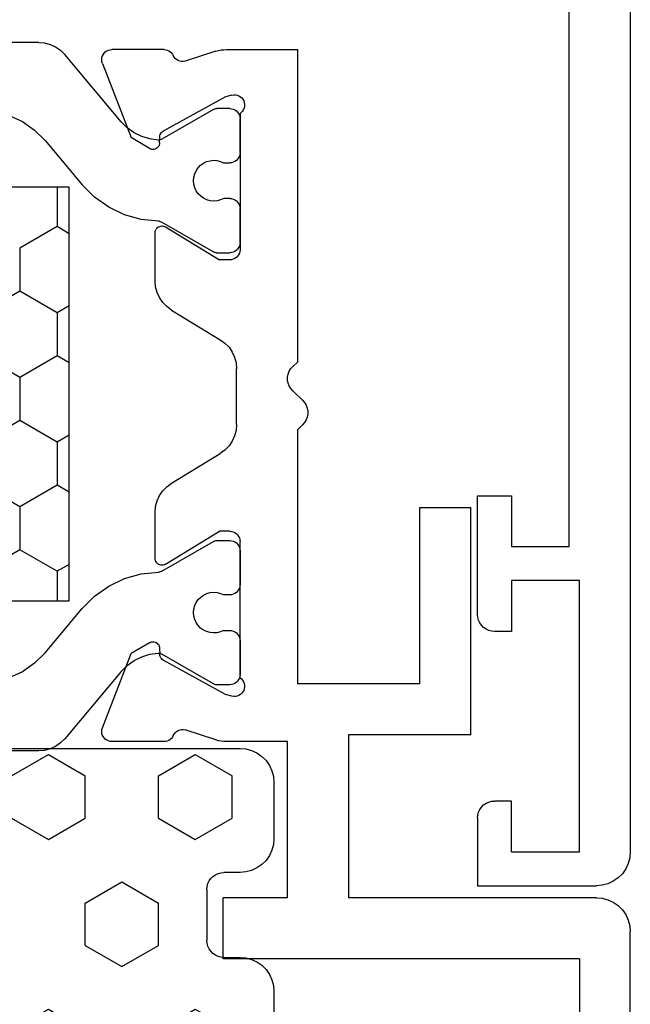
# Model space of a CAD drawing. Units: millimetres. Extents: x -12 to 5165, y -3224 to -50.
# Drawn here: x 5106 to 5124, y -588 to -559 of the extents above; entities that cross this region are included whole.
import ezdxf

# ---------------------------------------------------------------- set-up
doc = ezdxf.new("R2010")
doc.units = ezdxf.units.MM
doc.layers.add('CrossSectionsGums', color=1, linetype='Continuous')
doc.layers.add('CrossSectionsProfils', color=7, linetype='Continuous')

# ---------------------------------------------------------------- blocks, each defined once
blk = doc.blocks.new('18_11065_X', base_point=(2915.584, 1160.294))
at = {"layer": 'CrossSectionsProfils'}
for p, q in [((2968.684, 1164.794), (2968.684, 1163.794)), ((2972.184, 1164.794), (2968.684, 1164.794)), ((2972.271, 1164.786), (2972.184, 1164.794)), ((2972.355, 1164.763), (2972.271, 1164.786)), ((2972.434, 1164.727), (2972.355, 1164.763)), ((2972.505, 1164.677), (2972.434, 1164.727)), ((2977.934, 1164.727), (2977.862, 1164.677)), ((2978.013, 1164.763), (2977.934, 1164.727)), ((2978.097, 1164.786), (2978.013, 1164.763)), ((2978.184, 1164.794), (2978.097, 1164.786)), ((2978.184, 1164.794), (2980.184, 1164.794)), ((2980.184, 1164.794), (2980.184, 1161.294)), ((2972.567, 1164.615), (2972.505, 1164.677)), ((2972.617, 1164.544), (2972.567, 1164.615)), ((2972.654, 1164.465), (2972.617, 1164.544)), ((2972.676, 1164.38), (2972.654, 1164.465)), ((2977.714, 1164.465), (2977.691, 1164.38)), ((2977.751, 1164.544), (2977.714, 1164.465)), ((2977.801, 1164.615), (2977.751, 1164.544)), ((2977.862, 1164.677), (2977.801, 1164.615)), ((2972.684, 1164.294), (2972.676, 1164.38)), ((2972.684, 1163.794), (2972.684, 1164.294)), ((2977.691, 1164.38), (2977.684, 1164.294)), ((2977.684, 1163.794), (2977.684, 1164.294)), ((2968.684, 1163.794), (2970.184, 1163.794)), ((2970.184, 1163.794), (2970.184, 1162.094)), ((2971.184, 1163.794), (2972.684, 1163.794)), ((2971.184, 1161.794), (2971.184, 1163.794)), ((2979.184, 1163.794), (2977.684, 1163.794)), ((2979.184, 1163.794), (2979.184, 1161.794)), ((2970.184, 1162.094), (2950.684, 1162.094)), ((2979.184, 1161.794), (2971.184, 1161.794)), ((2980.168, 1161.12), (2980.184, 1161.294)), ((2980.05, 1160.794), (2980.123, 1160.952)), ((2980.123, 1160.952), (2980.168, 1161.12)), ((2979.826, 1160.528), (2979.95, 1160.651)), ((2979.95, 1160.651), (2980.05, 1160.794)), ((2979.526, 1160.354), (2979.684, 1160.428)), ((2979.684, 1160.428), (2979.826, 1160.528)), ((2916.584, 1160.294), (2979.184, 1160.294)), ((2979.184, 1160.294), (2979.357, 1160.309)), ((2979.357, 1160.309), (2979.526, 1160.354))]:
    blk.add_line(p, q, dxfattribs=at)
blk = doc.blocks.new('18_82032_X', base_point=(1566.147, 1130.854))
at = {"layer": 'CrossSectionsProfils', "color": 1}
for p, q in [((1545.55, 1147.388), (1545.55, 1166.988)), ((1557.75, 1166.988), (1557.75, 1147.388)), ((1541.285, 1148.286), (1541.285, 1166.422)), ((1562.17, 1148.286), (1562.17, 1166.422)), ((1548.622, 1148.846), (1549.257, 1149.945)), ((1551.162, 1148.846), (1550.527, 1149.945)), ((1552.432, 1148.846), (1553.067, 1149.945)), ((1554.972, 1148.846), (1554.337, 1149.945)), ((1556.242, 1148.846), (1556.877, 1149.945)), ((1543.436, 1149.158), (1543.62, 1148.763)), ((1559.835, 1148.763), (1560.019, 1149.158)), ((1543.62, 1148.763), (1543.87, 1148.406)), ((1546.717, 1147.746), (1547.352, 1148.846)), ((1547.352, 1148.846), (1548.622, 1148.846)), ((1549.257, 1147.746), (1548.622, 1148.846)), ((1550.527, 1147.746), (1551.162, 1148.846)), ((1551.162, 1148.846), (1552.432, 1148.846)), ((1553.067, 1147.746), (1552.432, 1148.846)), ((1554.337, 1147.746), (1554.972, 1148.846)), ((1554.972, 1148.846), (1556.242, 1148.846)), ((1556.877, 1147.746), (1556.242, 1148.846)), ((1559.585, 1148.406), (1559.835, 1148.763)), ((1541.285, 1148.286), (1541.301, 1148.113)), ((1543.87, 1148.406), (1544.178, 1148.098)), ((1559.277, 1148.098), (1559.585, 1148.406)), ((1562.154, 1148.113), (1562.17, 1148.286)), ((1541.301, 1148.113), (1541.346, 1147.944)), ((1541.346, 1147.944), (1541.419, 1147.786)), ((1544.178, 1148.098), (1545.484, 1147.002)), ((1559.277, 1148.098), (1557.971, 1147.002)), ((1562.036, 1147.786), (1562.109, 1147.944)), ((1562.109, 1147.944), (1562.154, 1148.113)), ((1541.419, 1147.786), (1541.519, 1147.643)), ((1541.519, 1147.643), (1541.643, 1147.52)), ((1545.55, 1147.746), (1546.717, 1147.746)), ((1546.924, 1147.388), (1546.717, 1147.746)), ((1549.051, 1147.388), (1549.257, 1147.746)), ((1549.257, 1147.746), (1550.527, 1147.746)), ((1550.734, 1147.388), (1550.527, 1147.746)), ((1552.861, 1147.388), (1553.067, 1147.746)), ((1553.067, 1147.746), (1554.337, 1147.746)), ((1554.544, 1147.388), (1554.337, 1147.746)), ((1556.671, 1147.388), (1556.877, 1147.746)), ((1556.877, 1147.746), (1557.75, 1147.746)), ((1561.812, 1147.52), (1561.936, 1147.643)), ((1561.936, 1147.643), (1562.036, 1147.786)), ((1543.629, 1145.853), (1541.643, 1147.52)), ((1557.75, 1147.388), (1545.55, 1147.388)), ((1559.826, 1145.853), (1561.812, 1147.52)), ((1545.848, 1146.64), (1545.484, 1147.002)), ((1557.971, 1147.002), (1557.608, 1146.64)), ((1546.144, 1146.222), (1545.848, 1146.64)), ((1557.608, 1146.64), (1557.311, 1146.222)), ((1546.364, 1145.759), (1546.144, 1146.222)), ((1557.311, 1146.222), (1557.091, 1145.759)), ((1543.806, 1145.677), (1543.629, 1145.853)), ((1559.826, 1145.853), (1559.649, 1145.677)), ((1543.952, 1145.475), (1543.806, 1145.677)), ((1546.503, 1145.265), (1546.364, 1145.759)), ((1557.091, 1145.759), (1556.952, 1145.265)), ((1559.649, 1145.677), (1559.503, 1145.475)), ((1544.062, 1145.251), (1543.952, 1145.475)), ((1546.555, 1144.755), (1546.503, 1145.265)), ((1556.952, 1145.265), (1556.9, 1144.755)), ((1559.503, 1145.475), (1559.393, 1145.251)), ((1544.133, 1145.012), (1544.062, 1145.251)), ((1544.164, 1144.764), (1544.133, 1145.012)), ((1559.322, 1145.012), (1559.291, 1144.764)), ((1559.393, 1145.251), (1559.322, 1145.012)), ((1544.15, 1144.681), (1544.158, 1144.708)), ((1544.158, 1144.708), (1544.163, 1144.736)), ((1544.163, 1144.736), (1544.164, 1144.764)), ((1546.555, 1144.755), (1546.558, 1144.73)), ((1546.558, 1144.73), (1546.563, 1144.705)), ((1546.563, 1144.705), (1546.571, 1144.681)), ((1556.884, 1144.681), (1556.892, 1144.705)), ((1556.892, 1144.705), (1556.897, 1144.73)), ((1556.897, 1144.73), (1556.9, 1144.755)), ((1559.291, 1144.764), (1559.292, 1144.736)), ((1559.292, 1144.736), (1559.297, 1144.708)), ((1559.297, 1144.708), (1559.306, 1144.681)), ((1543.262, 1143.14), (1544.137, 1144.656)), ((1544.137, 1144.656), (1544.15, 1144.681)), ((1546.571, 1144.681), (1546.582, 1144.658)), ((1546.582, 1144.658), (1547.459, 1143.14)), ((1556.873, 1144.658), (1555.996, 1143.14)), ((1556.873, 1144.658), (1556.884, 1144.681)), ((1559.306, 1144.681), (1559.318, 1144.656)), ((1560.193, 1143.14), (1559.318, 1144.656)), ((1544.981, 1143.588), (1544.907, 1143.516)), ((1545.067, 1143.647), (1544.981, 1143.588)), ((1545.161, 1143.69), (1545.067, 1143.647)), ((1545.261, 1143.716), (1545.161, 1143.69)), ((1545.365, 1143.724), (1545.261, 1143.716)), ((1545.468, 1143.715), (1545.365, 1143.724)), ((1545.568, 1143.688), (1545.468, 1143.715)), ((1545.662, 1143.644), (1545.568, 1143.688)), ((1545.747, 1143.584), (1545.662, 1143.644)), ((1545.82, 1143.511), (1545.747, 1143.584)), ((1557.708, 1143.584), (1557.635, 1143.511)), ((1557.793, 1143.644), (1557.708, 1143.584)), ((1557.887, 1143.688), (1557.793, 1143.644)), ((1557.987, 1143.715), (1557.887, 1143.688)), ((1558.09, 1143.724), (1557.987, 1143.715)), ((1558.194, 1143.716), (1558.09, 1143.724)), ((1558.294, 1143.69), (1558.194, 1143.716)), ((1558.388, 1143.647), (1558.294, 1143.69)), ((1558.474, 1143.588), (1558.388, 1143.647)), ((1558.548, 1143.516), (1558.474, 1143.588)), ((1544.773, 1143.238), (1544.762, 1143.135)), ((1544.801, 1143.338), (1544.773, 1143.238)), ((1544.846, 1143.431), (1544.801, 1143.338)), ((1544.907, 1143.516), (1544.846, 1143.431)), ((1545.88, 1143.426), (1545.82, 1143.511)), ((1545.924, 1143.333), (1545.88, 1143.426)), ((1545.952, 1143.233), (1545.924, 1143.333)), ((1557.531, 1143.333), (1557.503, 1143.233)), ((1557.575, 1143.426), (1557.531, 1143.333)), ((1557.635, 1143.511), (1557.575, 1143.426)), ((1558.609, 1143.431), (1558.548, 1143.516)), ((1558.654, 1143.338), (1558.609, 1143.431)), ((1558.682, 1143.238), (1558.654, 1143.338)), ((1558.693, 1143.135), (1558.682, 1143.238)), ((1543.237, 1143.067), (1543.235, 1143.04)), ((1543.235, 1142.654), (1543.235, 1143.04)), ((1543.242, 1143.092), (1543.237, 1143.067)), ((1543.251, 1143.117), (1543.242, 1143.092)), ((1543.262, 1143.14), (1543.251, 1143.117)), ((1544.762, 1143.135), (1544.769, 1143.032)), ((1544.769, 1143.032), (1544.794, 1142.931)), ((1545.928, 1142.926), (1545.954, 1143.026)), ((1545.962, 1143.129), (1545.952, 1143.233)), ((1545.954, 1143.026), (1545.962, 1143.129)), ((1547.47, 1143.117), (1547.459, 1143.14)), ((1547.479, 1143.092), (1547.47, 1143.117)), ((1547.484, 1143.067), (1547.479, 1143.092)), ((1547.485, 1143.04), (1547.484, 1143.067)), ((1547.485, 1143.04), (1547.485, 1142.654)), ((1555.971, 1143.067), (1555.97, 1143.04)), ((1555.97, 1143.04), (1555.97, 1142.654)), ((1555.976, 1143.092), (1555.971, 1143.067)), ((1555.985, 1143.117), (1555.976, 1143.092)), ((1555.996, 1143.14), (1555.985, 1143.117)), ((1557.503, 1143.233), (1557.493, 1143.129)), ((1557.493, 1143.129), (1557.501, 1143.026)), ((1557.501, 1143.026), (1557.527, 1142.926)), ((1558.661, 1142.931), (1558.686, 1143.032)), ((1558.686, 1143.032), (1558.693, 1143.135)), ((1560.204, 1143.117), (1560.193, 1143.14)), ((1560.213, 1143.092), (1560.204, 1143.117)), ((1560.218, 1143.067), (1560.213, 1143.092)), ((1560.22, 1143.04), (1560.218, 1143.067)), ((1560.22, 1142.654), (1560.22, 1143.04)), ((1543.235, 1142.654), (1543.24, 1142.602)), ((1544.794, 1142.931), (1544.835, 1142.836)), ((1544.831, 1142.602), (1544.835, 1142.654)), ((1544.835, 1142.836), (1544.835, 1142.654)), ((1545.885, 1142.831), (1545.928, 1142.926)), ((1545.885, 1142.654), (1545.885, 1142.831)), ((1545.885, 1142.654), (1545.89, 1142.602)), ((1547.481, 1142.602), (1547.485, 1142.654)), ((1555.97, 1142.654), (1555.974, 1142.602)), ((1557.527, 1142.926), (1557.57, 1142.831)), ((1557.565, 1142.602), (1557.57, 1142.654)), ((1557.57, 1142.654), (1557.57, 1142.831)), ((1558.62, 1142.836), (1558.661, 1142.931)), ((1558.62, 1142.836), (1558.62, 1142.654)), ((1558.62, 1142.654), (1558.624, 1142.602)), ((1560.215, 1142.602), (1560.22, 1142.654)), ((1543.24, 1142.602), (1543.254, 1142.552)), ((1543.254, 1142.552), (1543.276, 1142.504)), ((1543.276, 1142.504), (1543.306, 1142.461)), ((1543.306, 1142.461), (1543.343, 1142.424)), ((1543.343, 1142.424), (1543.385, 1142.394)), ((1543.385, 1142.394), (1543.433, 1142.372)), ((1543.433, 1142.372), (1543.483, 1142.359)), ((1544.588, 1142.359), (1544.638, 1142.372)), ((1544.638, 1142.372), (1544.685, 1142.394)), ((1544.685, 1142.394), (1544.728, 1142.424)), ((1544.728, 1142.424), (1544.765, 1142.461)), ((1544.765, 1142.461), (1544.795, 1142.504)), ((1544.795, 1142.504), (1544.817, 1142.552)), ((1544.817, 1142.552), (1544.831, 1142.602)), ((1545.89, 1142.602), (1545.904, 1142.552)), ((1545.904, 1142.552), (1545.926, 1142.504)), ((1545.926, 1142.504), (1545.956, 1142.461)), ((1545.956, 1142.461), (1545.993, 1142.424)), ((1545.993, 1142.424), (1546.035, 1142.394)), ((1546.035, 1142.394), (1546.083, 1142.372)), ((1546.083, 1142.372), (1546.133, 1142.359)), ((1547.238, 1142.359), (1547.288, 1142.372)), ((1547.288, 1142.372), (1547.335, 1142.394)), ((1547.335, 1142.394), (1547.378, 1142.424)), ((1547.378, 1142.424), (1547.415, 1142.461)), ((1547.415, 1142.461), (1547.445, 1142.504)), ((1547.445, 1142.504), (1547.467, 1142.552)), ((1547.467, 1142.552), (1547.481, 1142.602)), ((1555.974, 1142.602), (1555.988, 1142.552)), ((1555.988, 1142.552), (1556.01, 1142.504)), ((1556.01, 1142.504), (1556.04, 1142.461)), ((1556.04, 1142.461), (1556.077, 1142.424)), ((1556.077, 1142.424), (1556.12, 1142.394)), ((1556.12, 1142.394), (1556.167, 1142.372)), ((1556.167, 1142.372), (1556.217, 1142.359)), ((1557.322, 1142.359), (1557.372, 1142.372)), ((1557.372, 1142.372), (1557.42, 1142.394)), ((1557.42, 1142.394), (1557.462, 1142.424)), ((1557.462, 1142.424), (1557.499, 1142.461)), ((1557.499, 1142.461), (1557.529, 1142.504)), ((1557.529, 1142.504), (1557.551, 1142.552)), ((1557.551, 1142.552), (1557.565, 1142.602)), ((1558.624, 1142.602), (1558.638, 1142.552)), ((1558.638, 1142.552), (1558.66, 1142.504)), ((1558.66, 1142.504), (1558.69, 1142.461)), ((1558.69, 1142.461), (1558.727, 1142.424)), ((1558.727, 1142.424), (1558.77, 1142.394)), ((1558.77, 1142.394), (1558.817, 1142.372)), ((1558.817, 1142.372), (1558.867, 1142.359)), ((1559.972, 1142.359), (1560.022, 1142.372)), ((1560.022, 1142.372), (1560.07, 1142.394)), ((1560.07, 1142.394), (1560.112, 1142.424)), ((1560.112, 1142.424), (1560.149, 1142.461)), ((1560.149, 1142.461), (1560.179, 1142.504)), ((1560.179, 1142.504), (1560.201, 1142.552)), ((1560.201, 1142.552), (1560.215, 1142.602)), ((1543.483, 1142.359), (1543.535, 1142.354)), ((1544.535, 1142.354), (1543.535, 1142.354)), ((1544.535, 1142.354), (1544.588, 1142.359)), ((1546.133, 1142.359), (1546.185, 1142.354)), ((1547.185, 1142.354), (1546.185, 1142.354)), ((1547.185, 1142.354), (1547.238, 1142.359)), ((1556.217, 1142.359), (1556.27, 1142.354)), ((1556.27, 1142.354), (1557.27, 1142.354)), ((1557.27, 1142.354), (1557.322, 1142.359)), ((1558.867, 1142.359), (1558.92, 1142.354)), ((1558.92, 1142.354), (1559.92, 1142.354)), ((1559.92, 1142.354), (1559.972, 1142.359))]:
    blk.add_line(p, q, dxfattribs=at)
at = {"layer": 'CrossSectionsProfils'}
for p, q in [((1541.802, 1146.428), (1541.749, 1146.424)), ((1541.854, 1146.423), (1541.802, 1146.428)), ((1561.591, 1146.428), (1561.539, 1146.423)), ((1561.644, 1146.424), (1561.591, 1146.428)), ((1541.501, 1146.181), (1541.497, 1146.128)), ((1541.515, 1146.232), (1541.501, 1146.181)), ((1541.538, 1146.28), (1541.515, 1146.232)), ((1541.568, 1146.323), (1541.538, 1146.28)), ((1541.606, 1146.36), (1541.568, 1146.323)), ((1541.65, 1146.39), (1541.606, 1146.36)), ((1541.698, 1146.412), (1541.65, 1146.39)), ((1541.749, 1146.424), (1541.698, 1146.412)), ((1541.905, 1146.408), (1541.854, 1146.423)), ((1541.905, 1146.408), (1544.092, 1145.559)), ((1561.488, 1146.408), (1559.301, 1145.559)), ((1561.539, 1146.423), (1561.488, 1146.408)), ((1561.695, 1146.412), (1561.644, 1146.424)), ((1561.744, 1146.39), (1561.695, 1146.412)), ((1561.787, 1146.36), (1561.744, 1146.39)), ((1561.825, 1146.323), (1561.787, 1146.36)), ((1561.856, 1146.28), (1561.825, 1146.323)), ((1561.878, 1146.232), (1561.856, 1146.28)), ((1561.892, 1146.181), (1561.878, 1146.232)), ((1561.897, 1146.128), (1561.892, 1146.181)), ((1541.497, 1144.593), (1541.497, 1146.128)), ((1561.897, 1144.593), (1561.897, 1146.128)), ((1544.413, 1145.025), (1544.092, 1145.559)), ((1558.98, 1145.025), (1559.301, 1145.559)), ((1544.429, 1144.994), (1544.413, 1145.025)), ((1544.438, 1144.96), (1544.429, 1144.994)), ((1558.965, 1144.994), (1558.955, 1144.96)), ((1558.98, 1145.025), (1558.965, 1144.994)), ((1543.971, 1144.69), (1543.943, 1144.67)), ((1544.002, 1144.705), (1543.971, 1144.69)), ((1544.036, 1144.715), (1544.002, 1144.705)), ((1544.071, 1144.719), (1544.036, 1144.715)), ((1544.246, 1144.722), (1544.071, 1144.719)), ((1544.246, 1144.722), (1544.28, 1144.726)), ((1544.28, 1144.726), (1544.314, 1144.735)), ((1544.314, 1144.735), (1544.345, 1144.75)), ((1544.345, 1144.75), (1544.373, 1144.771)), ((1544.373, 1144.771), (1544.397, 1144.796)), ((1544.397, 1144.796), (1544.417, 1144.825)), ((1544.417, 1144.825), (1544.431, 1144.857)), ((1544.431, 1144.857), (1544.44, 1144.891)), ((1544.442, 1144.925), (1544.438, 1144.96)), ((1544.44, 1144.891), (1544.442, 1144.925)), ((1546.699, 1144.686), (1546.697, 1144.651)), ((1546.708, 1144.72), (1546.699, 1144.686)), ((1546.722, 1144.752), (1546.708, 1144.72)), ((1546.742, 1144.781), (1546.722, 1144.752)), ((1546.767, 1144.806), (1546.742, 1144.781)), ((1546.796, 1144.827), (1546.767, 1144.806)), ((1546.827, 1144.842), (1546.796, 1144.827)), ((1546.861, 1144.851), (1546.827, 1144.842)), ((1546.897, 1144.854), (1546.861, 1144.851)), ((1548.32, 1144.854), (1546.897, 1144.854)), ((1548.49, 1144.84), (1548.32, 1144.854)), ((1548.654, 1144.796), (1548.49, 1144.84)), ((1548.81, 1144.726), (1548.654, 1144.796)), ((1548.951, 1144.63), (1548.81, 1144.726)), ((1554.645, 1144.726), (1554.504, 1144.63)), ((1554.801, 1144.796), (1554.645, 1144.726)), ((1554.966, 1144.84), (1554.801, 1144.796)), ((1555.135, 1144.854), (1554.966, 1144.84)), ((1556.497, 1144.854), (1555.135, 1144.854)), ((1556.532, 1144.851), (1556.497, 1144.854)), ((1556.566, 1144.842), (1556.532, 1144.851)), ((1556.598, 1144.827), (1556.566, 1144.842)), ((1556.626, 1144.806), (1556.598, 1144.827)), ((1556.651, 1144.781), (1556.626, 1144.806)), ((1556.671, 1144.752), (1556.651, 1144.781)), ((1556.685, 1144.72), (1556.671, 1144.752)), ((1556.694, 1144.686), (1556.685, 1144.72)), ((1556.697, 1144.651), (1556.694, 1144.686)), ((1558.955, 1144.96), (1558.951, 1144.925)), ((1558.951, 1144.925), (1558.954, 1144.891)), ((1558.954, 1144.891), (1558.962, 1144.857)), ((1558.962, 1144.857), (1558.976, 1144.825)), ((1558.976, 1144.825), (1558.996, 1144.796)), ((1558.996, 1144.796), (1559.02, 1144.771)), ((1559.02, 1144.771), (1559.048, 1144.75)), ((1559.048, 1144.75), (1559.079, 1144.735)), ((1559.079, 1144.735), (1559.113, 1144.726)), ((1559.113, 1144.726), (1559.148, 1144.722)), ((1559.148, 1144.722), (1559.323, 1144.719)), ((1559.357, 1144.715), (1559.323, 1144.719)), ((1559.391, 1144.705), (1559.357, 1144.715)), ((1559.422, 1144.69), (1559.391, 1144.705)), ((1559.45, 1144.67), (1559.422, 1144.69)), ((1541.497, 1144.593), (1541.501, 1144.544)), ((1541.501, 1144.544), (1541.513, 1144.496)), ((1541.513, 1144.496), (1541.532, 1144.451)), ((1541.532, 1144.451), (1541.559, 1144.41)), ((1541.559, 1144.41), (1541.592, 1144.374)), ((1542.886, 1142.786), (1543.899, 1144.616)), ((1543.919, 1144.645), (1543.899, 1144.616)), ((1543.943, 1144.67), (1543.919, 1144.645)), ((1546.697, 1144.651), (1546.7, 1144.616)), ((1546.7, 1144.616), (1546.71, 1144.582)), ((1546.71, 1144.582), (1546.726, 1144.55)), ((1546.726, 1144.55), (1547.697, 1142.954)), ((1549.073, 1144.511), (1548.951, 1144.63)), ((1549.174, 1144.374), (1549.073, 1144.511)), ((1554.382, 1144.511), (1554.281, 1144.374)), ((1554.504, 1144.63), (1554.382, 1144.511)), ((1556.667, 1144.55), (1555.697, 1142.954)), ((1556.667, 1144.55), (1556.683, 1144.582)), ((1556.683, 1144.582), (1556.693, 1144.616)), ((1556.693, 1144.616), (1556.697, 1144.651)), ((1559.475, 1144.645), (1559.45, 1144.67)), ((1559.494, 1144.616), (1559.475, 1144.645)), ((1560.507, 1142.786), (1559.494, 1144.616)), ((1561.801, 1144.374), (1561.834, 1144.41)), ((1561.834, 1144.41), (1561.861, 1144.451)), ((1561.861, 1144.451), (1561.881, 1144.496)), ((1561.881, 1144.496), (1561.893, 1144.544)), ((1561.893, 1144.544), (1561.897, 1144.593)), ((1541.592, 1144.374), (1541.631, 1144.343)), ((1541.631, 1144.343), (1541.674, 1144.319)), ((1541.719, 1144.294), (1541.674, 1144.319)), ((1541.76, 1144.261), (1541.719, 1144.294)), ((1541.794, 1144.222), (1541.76, 1144.261)), ((1541.821, 1144.177), (1541.794, 1144.222)), ((1541.839, 1144.128), (1541.821, 1144.177)), ((1541.849, 1144.077), (1541.839, 1144.128)), ((1549.174, 1144.374), (1550.05, 1142.934)), ((1554.281, 1144.374), (1553.405, 1142.934)), ((1561.554, 1144.128), (1561.544, 1144.077)), ((1561.573, 1144.177), (1561.554, 1144.128)), ((1561.599, 1144.222), (1561.573, 1144.177)), ((1561.633, 1144.261), (1561.599, 1144.222)), ((1561.674, 1144.294), (1561.633, 1144.261)), ((1561.719, 1144.319), (1561.674, 1144.294)), ((1561.719, 1144.319), (1561.763, 1144.343)), ((1561.763, 1144.343), (1561.801, 1144.374)), ((1541.546, 1143.065), (1541.842, 1143.973)), ((1541.842, 1143.973), (1541.85, 1144.025)), ((1541.85, 1144.025), (1541.849, 1144.077)), ((1561.544, 1144.077), (1561.543, 1144.025)), ((1561.543, 1144.025), (1561.551, 1143.973)), ((1561.847, 1143.065), (1561.551, 1143.973)), ((1541.524, 1142.989), (1541.509, 1142.912)), ((1541.546, 1143.065), (1541.524, 1142.989)), ((1547.697, 1142.654), (1547.697, 1142.954)), ((1555.697, 1142.654), (1555.697, 1142.954)), ((1561.869, 1142.989), (1561.847, 1143.065)), ((1561.884, 1142.912), (1561.869, 1142.989)), ((1541.5, 1142.833), (1541.497, 1142.755)), ((1541.497, 1142.755), (1541.497, 1142.254)), ((1541.497, 1142.755), (1541.497, 1140.654)), ((1541.509, 1142.912), (1541.5, 1142.833)), ((1542.838, 1142.592), (1542.886, 1142.786)), ((1547.692, 1142.602), (1547.697, 1142.654)), ((1550.05, 1142.934), (1550.15, 1142.797)), ((1550.15, 1142.797), (1550.273, 1142.678)), ((1550.273, 1142.678), (1550.414, 1142.582)), ((1553.041, 1142.582), (1553.182, 1142.678)), ((1553.182, 1142.678), (1553.305, 1142.797)), ((1553.305, 1142.797), (1553.405, 1142.934)), ((1555.697, 1142.654), (1555.701, 1142.602)), ((1560.555, 1142.592), (1560.507, 1142.786)), ((1561.893, 1142.833), (1561.884, 1142.912)), ((1561.897, 1142.755), (1561.893, 1142.833)), ((1561.897, 1140.954), (1561.897, 1142.755)), ((1566.497, 1140.954), (1566.497, 1142.854)), ((1568.297, 1142.854), (1566.497, 1142.854)), ((1568.297, 1132.354), (1568.297, 1142.854)), ((1542.838, 1142.592), (1542.83, 1142.54)), ((1542.83, 1142.54), (1542.831, 1142.488)), ((1542.831, 1142.488), (1542.841, 1142.436)), ((1542.841, 1142.436), (1542.86, 1142.387)), ((1542.86, 1142.387), (1542.887, 1142.342)), ((1547.449, 1142.359), (1547.499, 1142.372)), ((1547.499, 1142.372), (1547.547, 1142.394)), ((1547.547, 1142.394), (1547.589, 1142.424)), ((1547.589, 1142.424), (1547.626, 1142.461)), ((1547.626, 1142.461), (1547.656, 1142.504)), ((1547.656, 1142.504), (1547.679, 1142.552)), ((1547.679, 1142.552), (1547.692, 1142.602)), ((1550.414, 1142.582), (1550.569, 1142.512)), ((1550.569, 1142.512), (1550.734, 1142.469)), ((1550.734, 1142.469), (1550.904, 1142.454)), ((1552.551, 1142.454), (1550.904, 1142.454)), ((1552.551, 1142.454), (1552.721, 1142.469)), ((1552.721, 1142.469), (1552.886, 1142.512)), ((1552.886, 1142.512), (1553.041, 1142.582)), ((1555.701, 1142.602), (1555.715, 1142.552)), ((1555.715, 1142.552), (1555.737, 1142.504)), ((1555.737, 1142.504), (1555.767, 1142.461)), ((1555.767, 1142.461), (1555.804, 1142.424)), ((1555.804, 1142.424), (1555.847, 1142.394)), ((1555.847, 1142.394), (1555.894, 1142.372)), ((1555.894, 1142.372), (1555.945, 1142.359)), ((1560.506, 1142.342), (1560.533, 1142.387)), ((1560.533, 1142.387), (1560.552, 1142.436)), ((1560.552, 1142.436), (1560.562, 1142.488)), ((1560.563, 1142.54), (1560.555, 1142.592)), ((1560.562, 1142.488), (1560.563, 1142.54)), ((1542.887, 1142.342), (1542.922, 1142.303)), ((1542.922, 1142.303), (1542.962, 1142.27)), ((1542.962, 1142.27), (1543.008, 1142.245)), ((1543.008, 1142.245), (1543.058, 1142.228)), ((1543.058, 1142.228), (1543.11, 1142.22)), ((1543.11, 1142.22), (1543.163, 1142.221)), ((1543.163, 1142.221), (1543.214, 1142.232)), ((1543.214, 1142.232), (1543.263, 1142.251)), ((1543.263, 1142.251), (1543.308, 1142.278)), ((1543.308, 1142.278), (1543.347, 1142.313)), ((1543.347, 1142.313), (1543.379, 1142.354)), ((1543.379, 1142.354), (1547.397, 1142.354)), ((1547.397, 1142.354), (1547.449, 1142.359)), ((1555.945, 1142.359), (1555.997, 1142.354)), ((1560.014, 1142.354), (1555.997, 1142.354)), ((1560.014, 1142.354), (1560.046, 1142.313)), ((1560.046, 1142.313), (1560.086, 1142.278)), ((1560.086, 1142.278), (1560.13, 1142.251)), ((1560.13, 1142.251), (1560.179, 1142.232)), ((1560.179, 1142.232), (1560.231, 1142.221)), ((1560.231, 1142.221), (1560.283, 1142.22)), ((1560.283, 1142.22), (1560.335, 1142.228)), ((1560.335, 1142.228), (1560.385, 1142.245)), ((1560.385, 1142.245), (1560.431, 1142.27)), ((1560.431, 1142.27), (1560.472, 1142.303)), ((1560.472, 1142.303), (1560.506, 1142.342)), ((1551.063, 1140.936), (1550.979, 1140.904)), ((1551.152, 1140.952), (1551.063, 1140.936)), ((1551.242, 1140.952), (1551.152, 1140.952)), ((1551.33, 1140.936), (1551.242, 1140.952)), ((1551.414, 1140.904), (1551.33, 1140.936)), ((1566.497, 1140.954), (1561.897, 1140.954)), ((1550.697, 1140.654), (1541.497, 1140.654)), ((1550.835, 1140.799), (1550.697, 1140.654)), ((1550.902, 1140.858), (1550.835, 1140.799)), ((1550.979, 1140.904), (1550.902, 1140.858)), ((1551.491, 1140.858), (1551.414, 1140.904)), ((1551.559, 1140.799), (1551.491, 1140.858)), ((1551.835, 1140.509), (1551.559, 1140.799)), ((1552.697, 1140.654), (1552.559, 1140.509)), ((1560.197, 1140.654), (1552.697, 1140.654)), ((1560.197, 1137.054), (1560.197, 1140.654)), ((1551.835, 1140.509), (1551.902, 1140.45)), ((1551.902, 1140.45), (1551.979, 1140.404)), ((1551.979, 1140.404), (1552.063, 1140.372)), ((1552.063, 1140.372), (1552.152, 1140.356)), ((1552.152, 1140.356), (1552.242, 1140.356)), ((1552.242, 1140.356), (1552.33, 1140.372)), ((1552.33, 1140.372), (1552.414, 1140.404)), ((1552.414, 1140.404), (1552.491, 1140.45)), ((1552.491, 1140.45), (1552.559, 1140.509)), ((1561.697, 1139.154), (1566.497, 1139.154)), ((1561.697, 1135.554), (1561.697, 1139.154)), ((1566.497, 1131.854), (1566.497, 1139.154)), ((1554.997, 1137.054), (1554.997, 1135.554)), ((1560.197, 1137.054), (1554.997, 1137.054)), ((1561.697, 1135.554), (1554.997, 1135.554)), ((1568.297, 1132.354), (1576.797, 1132.354)), ((1566.497, 1131.854), (1566.512, 1131.681)), ((1566.512, 1131.681), (1566.557, 1131.512)), ((1566.557, 1131.512), (1566.631, 1131.354)), ((1566.631, 1131.354), (1566.731, 1131.211)), ((1566.731, 1131.211), (1566.854, 1131.088)), ((1566.854, 1131.088), (1566.997, 1130.988)), ((1566.997, 1130.988), (1567.155, 1130.914)), ((1567.155, 1130.914), (1567.323, 1130.869)), ((1567.323, 1130.869), (1567.497, 1130.854)), ((1585.797, 1130.854), (1567.497, 1130.854))]:
    blk.add_line(p, q, dxfattribs=at)
blk = doc.blocks.new('204_0809_0', base_point=(1937.058, 1029.64))
at = {"layer": 'CrossSectionsGums', "color": 252, "true_color": 0x848484}
for p, q in [((1924.09, 1029.624), (1922.956, 1029.424)), ((1924.133, 1029.631), (1924.09, 1029.624)), ((1924.177, 1029.636), (1924.133, 1029.631)), ((1924.22, 1029.639), (1924.177, 1029.636)), ((1924.264, 1029.64), (1924.22, 1029.639)), ((1929.898, 1029.64), (1924.264, 1029.64)), ((1925, 1028.405), (1925.625, 1029.488)), ((1925.625, 1029.488), (1925.537, 1029.64)), ((1930.072, 1029.624), (1929.898, 1029.64)), ((1930.24, 1029.579), (1930.072, 1029.624)), ((1930.398, 1029.506), (1930.24, 1029.579)), ((1930.541, 1029.406), (1930.398, 1029.506)), ((1933.902, 1029.506), (1933.759, 1029.406)), ((1934.06, 1029.579), (1933.902, 1029.506)), ((1934.228, 1029.624), (1934.06, 1029.579)), ((1934.402, 1029.64), (1934.228, 1029.624)), ((1936.058, 1029.64), (1934.402, 1029.64)), ((1936.232, 1029.624), (1936.058, 1029.64)), ((1936.4, 1029.579), (1936.232, 1029.624)), ((1936.558, 1029.506), (1936.4, 1029.579)), ((1936.701, 1029.406), (1936.558, 1029.506)), ((1922.487, 1029.206), (1922.363, 1029.082)), ((1922.629, 1029.306), (1922.487, 1029.206)), ((1922.787, 1029.379), (1922.629, 1029.306)), ((1922.956, 1029.424), (1922.787, 1029.379)), ((1923.75, 1028.405), (1923.143, 1029.457)), ((1930.664, 1029.282), (1930.541, 1029.406)), ((1930.764, 1029.14), (1930.664, 1029.282)), ((1933.636, 1029.282), (1933.536, 1029.14)), ((1933.759, 1029.406), (1933.636, 1029.282)), ((1936.824, 1029.282), (1936.701, 1029.406)), ((1936.924, 1029.14), (1936.824, 1029.282)), ((1922.263, 1028.94), (1922.19, 1028.782)), ((1922.363, 1029.082), (1922.263, 1028.94)), ((1930.838, 1028.982), (1930.764, 1029.14)), ((1930.883, 1028.813), (1930.838, 1028.982)), ((1933.462, 1028.982), (1933.417, 1028.813)), ((1933.536, 1029.14), (1933.462, 1028.982)), ((1936.998, 1028.982), (1936.924, 1029.14)), ((1937.043, 1028.813), (1936.998, 1028.982)), ((1922.145, 1028.613), (1922.129, 1028.44)), ((1922.19, 1028.782), (1922.145, 1028.613)), ((1930.898, 1028.64), (1930.883, 1028.813)), ((1930.898, 1028.164), (1930.898, 1028.64)), ((1933.417, 1028.813), (1933.402, 1028.64)), ((1933.402, 1028.64), (1933.402, 1028.164)), ((1937.058, 1028.64), (1937.043, 1028.813)), ((1937.058, 997.64), (1937.058, 1028.64)), ((1922.129, 1028.44), (1922.145, 1028.266)), ((1923.75, 1028.405), (1925, 1028.405)), ((1926.875, 1027.323), (1927.5, 1028.405)), ((1927.5, 1028.405), (1928.75, 1028.405)), ((1929.375, 1027.323), (1928.75, 1028.405)), ((1934.375, 1027.323), (1935, 1028.405)), ((1935, 1028.405), (1936.25, 1028.405)), ((1936.875, 1027.323), (1936.25, 1028.405)), ((1922.145, 1028.266), (1922.19, 1028.098)), ((1922.19, 1028.098), (1922.263, 1027.94)), ((1930.898, 1028.164), (1930.906, 1028.077)), ((1930.906, 1028.077), (1930.928, 1027.993)), ((1933.372, 1027.993), (1933.394, 1028.077)), ((1933.394, 1028.077), (1933.402, 1028.164)), ((1922.263, 1027.94), (1922.363, 1027.797)), ((1922.363, 1027.797), (1922.487, 1027.674)), ((1930.928, 1027.993), (1930.965, 1027.914)), ((1930.965, 1027.914), (1931.015, 1027.843)), ((1931.015, 1027.843), (1931.077, 1027.781)), ((1931.077, 1027.781), (1931.148, 1027.731)), ((1931.148, 1027.731), (1931.227, 1027.694)), ((1933.073, 1027.694), (1933.152, 1027.731)), ((1933.152, 1027.731), (1933.223, 1027.781)), ((1933.223, 1027.781), (1933.285, 1027.843)), ((1933.285, 1027.843), (1933.335, 1027.914)), ((1933.335, 1027.914), (1933.372, 1027.993)), ((1922.487, 1027.674), (1922.629, 1027.574)), ((1922.629, 1027.574), (1922.787, 1027.5)), ((1922.787, 1027.5), (1922.956, 1027.455)), ((1922.956, 1027.455), (1923.197, 1027.412)), ((1931.227, 1027.694), (1931.311, 1027.672)), ((1931.311, 1027.672), (1931.398, 1027.664)), ((1932.902, 1027.664), (1931.398, 1027.664)), ((1932.902, 1027.664), (1932.989, 1027.672)), ((1932.989, 1027.672), (1933.073, 1027.694)), ((1923.339, 1027.373), (1923.197, 1027.412)), ((1923.472, 1027.309), (1923.339, 1027.373)), ((1923.591, 1027.221), (1923.472, 1027.309)), ((1923.692, 1027.113), (1923.591, 1027.221)), ((1927.5, 1026.24), (1926.875, 1027.323)), ((1928.75, 1026.24), (1929.375, 1027.323)), ((1935, 1026.24), (1934.375, 1027.323)), ((1936.25, 1026.24), (1936.875, 1027.323)), ((1923.771, 1026.988), (1923.692, 1027.113)), ((1923.825, 1026.85), (1923.771, 1026.988)), ((1923.854, 1026.705), (1923.825, 1026.85)), ((1923.854, 1026.705), (1924.253, 1022.773)), ((1923.901, 1026.24), (1925, 1026.24)), ((1925.625, 1025.158), (1925, 1026.24)), ((1927.5, 1026.24), (1928.75, 1026.24)), ((1930.625, 1025.158), (1931.25, 1026.24)), ((1931.25, 1026.24), (1932.5, 1026.24)), ((1933.125, 1025.158), (1932.5, 1026.24)), ((1935, 1026.24), (1936.25, 1026.24)), ((1925, 1024.075), (1925.625, 1025.158)), ((1931.25, 1024.075), (1930.625, 1025.158)), ((1932.5, 1024.075), (1933.125, 1025.158)), ((1924.121, 1024.075), (1925, 1024.075)), ((1926.875, 1022.993), (1927.5, 1024.075)), ((1927.5, 1024.075), (1928.75, 1024.075)), ((1929.375, 1022.993), (1928.75, 1024.075)), ((1931.25, 1024.075), (1932.5, 1024.075)), ((1934.375, 1022.993), (1935, 1024.075)), ((1935, 1024.075), (1936.25, 1024.075)), ((1936.875, 1022.993), (1936.25, 1024.075)), ((1927.5, 1021.91), (1926.875, 1022.993)), ((1928.75, 1021.91), (1929.375, 1022.993)), ((1935, 1021.91), (1934.375, 1022.993)), ((1936.25, 1021.91), (1936.875, 1022.993)), ((1924.194, 1022.382), (1924.235, 1022.509)), ((1924.235, 1022.509), (1924.255, 1022.64)), ((1924.255, 1022.64), (1924.253, 1022.773)), ((1924.052, 1022.159), (1924.133, 1022.265)), ((1924.133, 1022.265), (1924.194, 1022.382)), ((1923.716, 1021.926), (1923.548, 1021.881)), ((1923.596, 1021.905), (1923.724, 1021.939)), ((1923.596, 1021.905), (1923.716, 1021.926)), ((1923.724, 1021.939), (1923.845, 1021.993)), ((1923.845, 1021.993), (1923.956, 1022.067)), ((1923.956, 1022.067), (1924.052, 1022.159)), ((1923.247, 1021.707), (1923.124, 1021.584)), ((1923.125, 1020.827), (1923.75, 1021.91)), ((1923.39, 1021.807), (1923.247, 1021.707)), ((1923.548, 1021.881), (1923.39, 1021.807)), ((1923.75, 1021.91), (1925, 1021.91)), ((1925.625, 1020.827), (1925, 1021.91)), ((1927.5, 1021.91), (1928.75, 1021.91)), ((1930.625, 1020.827), (1931.25, 1021.91)), ((1931.25, 1021.91), (1932.5, 1021.91)), ((1933.125, 1020.827), (1932.5, 1021.91)), ((1935, 1021.91), (1936.25, 1021.91)), ((1923.024, 1021.441), (1922.95, 1021.283)), ((1923.124, 1021.584), (1923.024, 1021.441)), ((1922.905, 1021.115), (1922.89, 1020.941)), ((1922.95, 1021.283), (1922.905, 1021.115)), ((1922.89, 1020.941), (1922.905, 1020.767)), ((1922.905, 1020.767), (1922.95, 1020.599)), ((1923.614, 1019.98), (1923.125, 1020.827)), ((1925, 1019.745), (1925.625, 1020.827)), ((1931.25, 1019.745), (1930.625, 1020.827)), ((1932.5, 1019.745), (1933.125, 1020.827)), ((1922.95, 1020.599), (1923.024, 1020.441)), ((1923.024, 1020.441), (1923.124, 1020.298)), ((1923.124, 1020.298), (1923.247, 1020.175)), ((1923.247, 1020.175), (1923.39, 1020.075)), ((1923.39, 1020.075), (1923.548, 1020.001)), ((1923.548, 1020.001), (1923.716, 1019.956)), ((1923.716, 1019.956), (1923.957, 1019.914)), ((1924.1, 1019.875), (1923.957, 1019.914)), ((1924.233, 1019.81), (1924.1, 1019.875)), ((1924.352, 1019.722), (1924.233, 1019.81)), ((1924.325, 1019.745), (1925, 1019.745)), ((1924.452, 1019.614), (1924.352, 1019.722)), ((1924.531, 1019.489), (1924.452, 1019.614)), ((1926.875, 1018.662), (1927.5, 1019.745)), ((1927.5, 1019.745), (1928.75, 1019.745)), ((1929.375, 1018.662), (1928.75, 1019.745)), ((1931.25, 1019.745), (1932.5, 1019.745)), ((1934.375, 1018.662), (1935, 1019.745)), ((1935, 1019.745), (1936.25, 1019.745)), ((1936.875, 1018.662), (1936.25, 1019.745)), ((1924.586, 1019.352), (1924.531, 1019.489)), ((1924.614, 1019.207), (1924.586, 1019.352)), ((1924.614, 1019.207), (1925.033, 1015.074)), ((1927.5, 1017.58), (1926.875, 1018.662)), ((1928.75, 1017.58), (1929.375, 1018.662)), ((1935, 1017.58), (1934.375, 1018.662)), ((1936.25, 1017.58), (1936.875, 1018.662)), ((1924.779, 1017.58), (1925, 1017.58)), ((1925.625, 1016.497), (1925, 1017.58)), ((1927.5, 1017.58), (1928.75, 1017.58)), ((1930.625, 1016.497), (1931.25, 1017.58)), ((1931.25, 1017.58), (1932.5, 1017.58)), ((1933.125, 1016.497), (1932.5, 1017.58)), ((1935, 1017.58), (1936.25, 1017.58)), ((1925, 1015.415), (1925.625, 1016.497)), ((1931.25, 1015.415), (1930.625, 1016.497)), ((1932.5, 1015.415), (1933.125, 1016.497)), ((1924.999, 1015.415), (1925, 1015.415)), ((1926.875, 1014.332), (1927.5, 1015.415)), ((1927.5, 1015.415), (1928.75, 1015.415)), ((1929.375, 1014.332), (1928.75, 1015.415)), ((1931.25, 1015.415), (1932.5, 1015.415)), ((1934.375, 1014.332), (1935, 1015.415)), ((1935, 1015.415), (1936.25, 1015.415)), ((1936.875, 1014.332), (1936.25, 1015.415)), ((1925.036, 1014.941), (1925.033, 1015.074)), ((1924.913, 1014.565), (1924.975, 1014.683)), ((1924.975, 1014.683), (1925.016, 1014.81)), ((1925.016, 1014.81), (1925.036, 1014.941)), ((1924.736, 1014.368), (1924.833, 1014.459)), ((1924.833, 1014.459), (1924.913, 1014.565)), ((1924.171, 1014.108), (1924.028, 1014.008)), ((1924.328, 1014.182), (1924.171, 1014.108)), ((1924.497, 1014.227), (1924.328, 1014.182)), ((1924.376, 1014.206), (1924.505, 1014.239)), ((1924.376, 1014.206), (1924.497, 1014.227)), ((1924.505, 1014.239), (1924.626, 1014.294)), ((1924.626, 1014.294), (1924.736, 1014.368)), ((1927.5, 1013.25), (1926.875, 1014.332)), ((1928.75, 1013.25), (1929.375, 1014.332)), ((1935, 1013.25), (1934.375, 1014.332)), ((1936.25, 1013.25), (1936.875, 1014.332)), ((1923.904, 1013.885), (1923.804, 1013.742)), ((1924.028, 1014.008), (1923.904, 1013.885)), ((1923.731, 1013.584), (1923.686, 1013.416)), ((1923.804, 1013.742), (1923.731, 1013.584)), ((1923.686, 1013.416), (1923.671, 1013.242)), ((1923.671, 1013.242), (1923.686, 1013.068)), ((1923.677, 1013.124), (1923.75, 1013.25)), ((1923.75, 1013.25), (1925, 1013.25)), ((1925.625, 1012.167), (1925, 1013.25)), ((1927.5, 1013.25), (1928.75, 1013.25)), ((1930.625, 1012.167), (1931.25, 1013.25)), ((1931.25, 1013.25), (1932.5, 1013.25)), ((1933.125, 1012.167), (1932.5, 1013.25)), ((1935, 1013.25), (1936.25, 1013.25)), ((1923.686, 1013.068), (1923.731, 1012.9)), ((1923.731, 1012.9), (1923.804, 1012.742)), ((1923.804, 1012.742), (1923.904, 1012.599)), ((1923.904, 1012.599), (1924.028, 1012.476)), ((1924.028, 1012.476), (1924.171, 1012.376)), ((1924.171, 1012.376), (1924.328, 1012.302)), ((1924.328, 1012.302), (1924.497, 1012.257)), ((1924.497, 1012.257), (1924.738, 1012.215)), ((1924.881, 1012.176), (1924.738, 1012.215)), ((1925.013, 1012.111), (1924.881, 1012.176)), ((1925.132, 1012.023), (1925.013, 1012.111)), ((1925.353, 1011.695), (1925.625, 1012.167)), ((1931.25, 1011.085), (1930.625, 1012.167)), ((1932.5, 1011.085), (1933.125, 1012.167)), ((1925.233, 1011.915), (1925.132, 1012.023)), ((1925.312, 1011.79), (1925.233, 1011.915)), ((1925.367, 1011.653), (1925.312, 1011.79)), ((1925.395, 1011.508), (1925.367, 1011.653)), ((1925.395, 1011.508), (1925.814, 1007.375)), ((1926.875, 1010.002), (1927.5, 1011.085)), ((1927.5, 1011.085), (1928.75, 1011.085)), ((1929.375, 1010.002), (1928.75, 1011.085)), ((1931.25, 1011.085), (1932.5, 1011.085)), ((1934.375, 1010.002), (1935, 1011.085)), ((1935, 1011.085), (1936.25, 1011.085)), ((1936.875, 1010.002), (1936.25, 1011.085)), ((1927.5, 1008.92), (1926.875, 1010.002)), ((1928.75, 1008.92), (1929.375, 1010.002)), ((1935, 1008.92), (1934.375, 1010.002)), ((1936.25, 1008.92), (1936.875, 1010.002)), ((1927.5, 1008.92), (1928.75, 1008.92)), ((1930.625, 1007.837), (1931.25, 1008.92)), ((1931.25, 1008.92), (1932.5, 1008.92)), ((1933.125, 1007.837), (1932.5, 1008.92)), ((1935, 1008.92), (1936.25, 1008.92)), ((1931.25, 1006.755), (1930.625, 1007.837)), ((1932.5, 1006.755), (1933.125, 1007.837)), ((1925.797, 1007.111), (1925.816, 1007.242)), ((1925.816, 1007.242), (1925.814, 1007.375)), ((1925.614, 1006.76), (1925.694, 1006.866)), ((1925.694, 1006.866), (1925.756, 1006.984)), ((1925.756, 1006.984), (1925.797, 1007.111)), ((1925.157, 1006.507), (1925.286, 1006.54)), ((1925.286, 1006.54), (1925.407, 1006.595)), ((1925.407, 1006.595), (1925.517, 1006.669)), ((1925.517, 1006.669), (1925.614, 1006.76)), ((1926.875, 1005.672), (1927.5, 1006.755)), ((1927.5, 1006.755), (1928.75, 1006.755)), ((1929.375, 1005.672), (1928.75, 1006.755)), ((1931.25, 1006.755), (1932.5, 1006.755)), ((1934.375, 1005.672), (1935, 1006.755)), ((1935, 1006.755), (1936.25, 1006.755)), ((1936.875, 1005.672), (1936.25, 1006.755)), ((1924.808, 1006.309), (1924.685, 1006.186)), ((1924.951, 1006.409), (1924.808, 1006.309)), ((1925.109, 1006.483), (1924.951, 1006.409)), ((1925.278, 1006.528), (1925.109, 1006.483)), ((1925.157, 1006.507), (1925.278, 1006.528)), ((1924.585, 1006.043), (1924.512, 1005.885)), ((1924.685, 1006.186), (1924.585, 1006.043)), ((1924.466, 1005.717), (1924.451, 1005.543)), ((1924.512, 1005.885), (1924.466, 1005.717)), ((1927.5, 1004.589), (1926.875, 1005.672)), ((1928.75, 1004.589), (1929.375, 1005.672)), ((1935, 1004.589), (1934.375, 1005.672)), ((1936.25, 1004.589), (1936.875, 1005.672)), ((1924.451, 1005.543), (1924.466, 1005.369)), ((1924.466, 1005.369), (1924.512, 1005.201)), ((1924.512, 1005.201), (1924.585, 1005.043)), ((1924.585, 1005.043), (1924.685, 1004.9)), ((1924.685, 1004.9), (1924.808, 1004.777)), ((1924.808, 1004.777), (1924.951, 1004.677)), ((1924.951, 1004.677), (1925.109, 1004.603)), ((1925.109, 1004.603), (1925.278, 1004.558)), ((1925.278, 1004.558), (1925.519, 1004.516)), ((1925.661, 1004.477), (1925.519, 1004.516)), ((1927.5, 1004.589), (1928.75, 1004.589)), ((1930.625, 1003.507), (1931.25, 1004.589)), ((1931.25, 1004.589), (1932.5, 1004.589)), ((1933.125, 1003.507), (1932.5, 1004.589)), ((1935, 1004.589), (1936.25, 1004.589)), ((1925.794, 1004.412), (1925.661, 1004.477)), ((1925.913, 1004.324), (1925.794, 1004.412)), ((1926.014, 1004.216), (1925.913, 1004.324)), ((1926.093, 1004.091), (1926.014, 1004.216)), ((1926.147, 1003.954), (1926.093, 1004.091)), ((1926.176, 1003.809), (1926.147, 1003.954)), ((1926.176, 1003.809), (1926.595, 999.676)), ((1931.25, 1002.424), (1930.625, 1003.507)), ((1932.5, 1002.424), (1933.125, 1003.507)), ((1926.875, 1001.342), (1927.5, 1002.424)), ((1927.5, 1002.424), (1928.75, 1002.424)), ((1929.375, 1001.342), (1928.75, 1002.424)), ((1931.25, 1002.424), (1932.5, 1002.424)), ((1934.375, 1001.342), (1935, 1002.424)), ((1935, 1002.424), (1936.25, 1002.424)), ((1936.875, 1001.342), (1936.25, 1002.424)), ((1927.5, 1000.259), (1926.875, 1001.342)), ((1928.75, 1000.259), (1929.375, 1001.342)), ((1935, 1000.259), (1934.375, 1001.342)), ((1936.25, 1000.259), (1936.875, 1001.342)), ((1927.5, 1000.259), (1928.75, 1000.259)), ((1930.625, 999.177), (1931.25, 1000.259)), ((1931.25, 1000.259), (1932.5, 1000.259)), ((1933.125, 999.177), (1932.5, 1000.259)), ((1935, 1000.259), (1936.25, 1000.259)), ((1926.597, 999.543), (1926.595, 999.676)), ((1926.475, 999.167), (1926.536, 999.285)), ((1926.536, 999.285), (1926.577, 999.412)), ((1926.577, 999.412), (1926.597, 999.543)), ((1926.298, 998.97), (1926.394, 999.061)), ((1926.394, 999.061), (1926.475, 999.167)), ((1931.038, 998.462), (1930.625, 999.177)), ((1932.801, 998.615), (1933.125, 999.177)), ((1925.732, 998.71), (1925.589, 998.61)), ((1925.89, 998.784), (1925.732, 998.71)), ((1926.058, 998.829), (1925.89, 998.784)), ((1925.938, 998.807), (1926.066, 998.841)), ((1925.938, 998.807), (1926.058, 998.829)), ((1926.066, 998.841), (1926.187, 998.896)), ((1926.187, 998.896), (1926.298, 998.97)), ((1925.466, 998.487), (1925.366, 998.344)), ((1925.589, 998.61), (1925.466, 998.487)), ((1931.015, 998.436), (1930.965, 998.365)), ((1931.077, 998.498), (1931.015, 998.436)), ((1931.148, 998.548), (1931.077, 998.498)), ((1931.227, 998.585), (1931.148, 998.548)), ((1931.311, 998.607), (1931.227, 998.585)), ((1931.398, 998.615), (1931.311, 998.607)), ((1931.398, 998.615), (1932.902, 998.615)), ((1932.989, 998.607), (1932.902, 998.615)), ((1933.073, 998.585), (1932.989, 998.607)), ((1933.152, 998.548), (1933.073, 998.585)), ((1933.223, 998.498), (1933.152, 998.548)), ((1933.285, 998.436), (1933.223, 998.498)), ((1933.335, 998.365), (1933.285, 998.436)), ((1925.292, 998.186), (1925.247, 998.018)), ((1925.366, 998.344), (1925.292, 998.186)), ((1930.906, 998.202), (1930.898, 998.115)), ((1930.928, 998.286), (1930.906, 998.202)), ((1930.965, 998.365), (1930.928, 998.286)), ((1933.372, 998.286), (1933.335, 998.365)), ((1933.394, 998.202), (1933.372, 998.286)), ((1933.402, 998.115), (1933.394, 998.202)), ((1925.247, 998.018), (1925.232, 997.844)), ((1925.232, 997.844), (1925.247, 997.67)), ((1926.875, 997.012), (1927.5, 998.094)), ((1927.5, 998.094), (1928.75, 998.094)), ((1929.375, 997.012), (1928.75, 998.094)), ((1930.898, 997.64), (1930.898, 998.115)), ((1933.402, 998.115), (1933.402, 997.64)), ((1934.375, 997.012), (1935, 998.094)), ((1935, 998.094), (1936.25, 998.094)), ((1936.859, 997.04), (1936.25, 998.094)), ((1925.247, 997.67), (1925.292, 997.502)), ((1930.883, 997.466), (1930.898, 997.64)), ((1933.402, 997.64), (1933.417, 997.466)), ((1937.043, 997.466), (1937.058, 997.64)), ((1925.292, 997.502), (1925.366, 997.344)), ((1925.366, 997.344), (1925.466, 997.201)), ((1930.764, 997.14), (1930.838, 997.298)), ((1930.838, 997.298), (1930.883, 997.466)), ((1933.417, 997.466), (1933.462, 997.298)), ((1933.462, 997.298), (1933.536, 997.14)), ((1936.924, 997.14), (1936.998, 997.298)), ((1936.998, 997.298), (1937.043, 997.466)), ((1925.466, 997.201), (1925.589, 997.078)), ((1925.589, 997.078), (1925.732, 996.978)), ((1925.732, 996.978), (1925.89, 996.904)), ((1927.066, 996.681), (1926.875, 997.012)), ((1929.16, 996.64), (1929.375, 997.012)), ((1930.541, 996.874), (1930.664, 996.997)), ((1930.664, 996.997), (1930.764, 997.14)), ((1933.536, 997.14), (1933.636, 996.997)), ((1933.636, 996.997), (1933.759, 996.874)), ((1934.59, 996.64), (1934.375, 997.012)), ((1936.701, 996.874), (1936.824, 996.997)), ((1936.824, 996.997), (1936.924, 997.14)), ((1925.89, 996.904), (1926.058, 996.859)), ((1926.058, 996.859), (1927.217, 996.655)), ((1930.072, 996.655), (1930.24, 996.7)), ((1930.24, 996.7), (1930.398, 996.774)), ((1930.398, 996.774), (1930.541, 996.874)), ((1933.759, 996.874), (1933.902, 996.774)), ((1933.902, 996.774), (1934.06, 996.7)), ((1934.06, 996.7), (1934.228, 996.655)), ((1936.232, 996.655), (1936.4, 996.7)), ((1936.4, 996.7), (1936.558, 996.774)), ((1936.558, 996.774), (1936.701, 996.874)), ((1927.217, 996.655), (1927.26, 996.648)), ((1927.26, 996.648), (1927.303, 996.643)), ((1927.303, 996.643), (1927.347, 996.641)), ((1927.347, 996.641), (1927.39, 996.64)), ((1927.39, 996.64), (1929.898, 996.64)), ((1929.898, 996.64), (1930.072, 996.655)), ((1934.228, 996.655), (1934.402, 996.64)), ((1934.402, 996.64), (1936.058, 996.64)), ((1936.058, 996.64), (1936.232, 996.655))]:
    blk.add_line(p, q, dxfattribs=at)
blk = doc.blocks.new('CS_4VERT3', base_point=(0, -520))
at = {"layer": 'CrossSectionsGums', "yscale": -1, "rotation": 90.00000000000001}
blk.add_blockref('204_0809_0', (-10.5, -580.55), dxfattribs=at)
at = {"layer": 'CrossSectionsProfils', "yscale": -1, "rotation": 270}
for name, p in [('18_11065_X', (0, -520)), ('18_82032_X', (0, -584.6))]:
    blk.add_blockref(name, p, dxfattribs=at)

msp = doc.modelspace()

# ---------------------------------------------------------------- block references
msp.add_blockref('CS_4VERT3', (5124, -520))
at = {"layer": 'CrossSectionsGums', "yscale": -1, "rotation": 90.00000000000001}
msp.add_blockref('204_0809_0', (5113.5, -580.55), dxfattribs=at)
at = {"layer": 'CrossSectionsProfils', "yscale": -1, "rotation": 270}
for name, p in [('18_11065_X', (5124, -520)), ('18_82032_X', (5124, -584.6))]:
    msp.add_blockref(name, p, dxfattribs=at)

doc.saveas('drawing.dxf')
